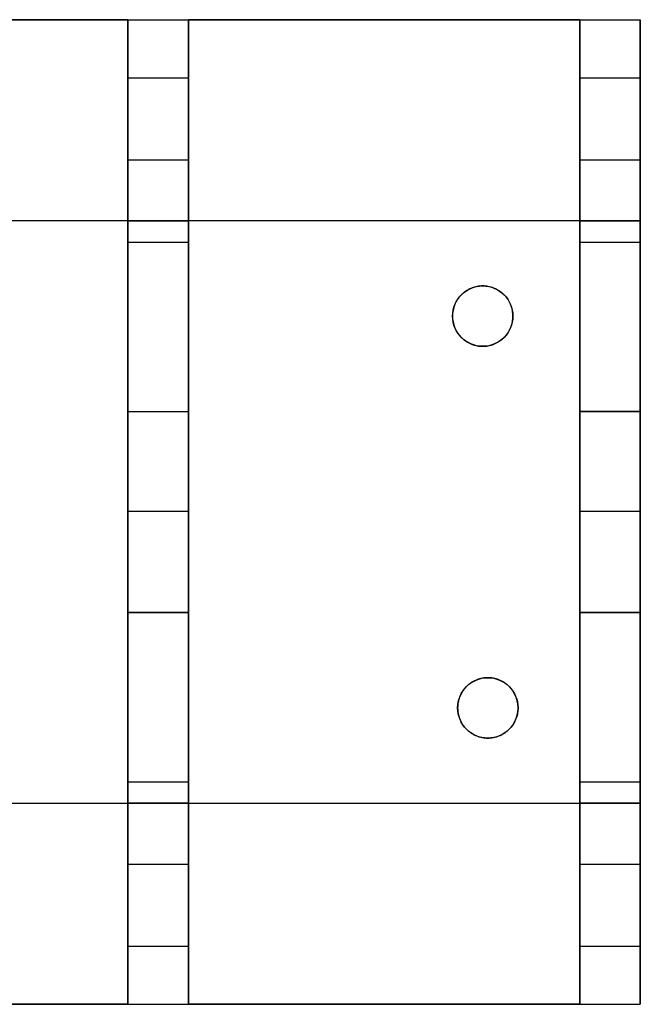
# Model space of a CAD drawing. Units: millimetres. Extents: x -2000 to 313, y -681 to 268.
# Drawn here: x -1320 to -1258, y -681 to -583 of the extents above; entities that cross this region are included whole.
import ezdxf

# ---------------------------------------------------------------- set-up
doc = ezdxf.new("R2010")
doc.units = ezdxf.units.MM
doc.header["$MEASUREMENT"] = 0
doc.layers.add('Default', color=18, linetype='Continuous', true_color=0x000000)

msp = doc.modelspace()

# ---------------------------------------------------------------- linework, layer by layer
at = {"layer": 'Default'}
for points in [[(-1348.085, -582.668), (-1309.175, -582.668)], [(-1309.175, -582.668), (-1309.175, -602.668), (-1303.175, -602.668), (-1303.175, -582.668)], [(-1303.175, -582.668), (-1264.265, -582.668)], [(-1264.265, -582.668), (-1264.265, -602.668), (-1258.265, -602.668), (-1258.265, -621.618), (-1264.265, -621.618), (-1264.265, -641.618), (-1258.265, -641.618), (-1258.265, -660.568), (-1264.265, -660.568), (-1264.265, -680.568)], [(-1303.175, -680.568), (-1303.175, -660.568), (-1309.175, -660.568), (-1309.175, -680.568)], [(-1309.175, -680.568), (-1348.085, -680.568)], [(-1264.265, -680.568), (-1303.175, -680.568)]]:
    msp.add_lwpolyline(points, dxfattribs=at)
for centre in [(-1273.923, -612.143), (-1273.415, -651.093)]:
    msp.add_circle(centre, 3, dxfattribs=at)
for points in [[(-1309.175, -582.668), (-1328.63, -582.668), (-1348.085, -582.668)], [(-1309.175, -582.668, 6), (-1328.63, -582.668, 6), (-1348.085, -582.668, 6)], [(-1309.175, -582.668), (-1309.175, -582.668, 3), (-1309.175, -582.668, 6)], [(-1309.175, -582.668, 6), (-1306.175, -582.668, 6), (-1303.175, -582.668, 6)], [(-1309.175, -582.668), (-1306.175, -582.668), (-1303.175, -582.668)], [(-1309.175, -582.668, 6), (-1309.175, -592.668, 6), (-1309.175, -602.668, 6)], [(-1309.175, -621.618, -50), (-1309.175, -602.143, -50), (-1309.175, -582.668, -50)], [(-1309.175, -582.668, -50), (-1306.175, -582.668, -50), (-1303.175, -582.668, -50)], [(-1309.175, -582.668, -50), (-1309.175, -582.668, -25), (-1309.175, -582.668)], [(-1309.175, -602.668), (-1309.175, -592.668), (-1309.175, -582.668)], [(-1309.175, -582.668), (-1309.175, -582.668, 3), (-1309.175, -582.668, 6)], [(-1309.175, -602.668, 6), (-1309.175, -592.668, 6), (-1309.175, -582.668, 6)], [(-1303.175, -582.668), (-1303.175, -582.668, 3), (-1303.175, -582.668, 6)], [(-1303.175, -582.668, 6), (-1303.175, -592.668, 6), (-1303.175, -602.668, 6)], [(-1303.175, -621.618, -50), (-1303.175, -602.143, -50), (-1303.175, -582.668, -50)], [(-1303.175, -582.668, -50), (-1303.175, -582.668, -25), (-1303.175, -582.668)], [(-1264.265, -582.668), (-1283.72, -582.668), (-1303.175, -582.668)], [(-1303.175, -582.668), (-1303.175, -582.668, 3), (-1303.175, -582.668, 6)], [(-1264.265, -582.668, 6), (-1283.72, -582.668, 6), (-1303.175, -582.668, 6)], [(-1303.175, -582.668), (-1303.175, -592.668), (-1303.175, -602.668)], [(-1303.175, -582.668, 6), (-1303.175, -592.668, 6), (-1303.175, -602.668, 6)], [(-1264.265, -621.618, -50), (-1264.265, -602.143, -50), (-1264.265, -582.668, -50)], [(-1264.265, -582.668, -50), (-1261.265, -582.668, -50), (-1258.265, -582.668, -50)], [(-1264.265, -582.668, 6), (-1261.265, -582.668, 6), (-1258.265, -582.668, 6)], [(-1264.265, -582.668, 6), (-1264.265, -592.668, 6), (-1264.265, -602.668, 6)], [(-1264.265, -602.668), (-1264.265, -592.668), (-1264.265, -582.668)], [(-1264.265, -582.668), (-1264.265, -582.668, 3), (-1264.265, -582.668, 6)], [(-1264.265, -602.668, 6), (-1264.265, -592.668, 6), (-1264.265, -582.668, 6)], [(-1258.265, -621.618, -50), (-1258.265, -602.143, -50), (-1258.265, -582.668, -50)], [(-1258.265, -582.668, 6), (-1258.265, -592.668, 6), (-1258.265, -602.668, 6)], [(-1309.175, -588.433, -22.275), (-1306.175, -588.433, -22.275), (-1303.175, -588.433, -22.275)], [(-1264.265, -588.433, -22.275), (-1261.265, -588.433, -22.275), (-1258.265, -588.433, -22.275)], [(-1309.175, -596.618, -36.45), (-1306.175, -596.618, -36.45), (-1303.175, -596.618, -36.45)], [(-1309.175, -596.618, -31.5), (-1306.175, -596.618, -31.5), (-1303.175, -596.618, -31.5)], [(-1264.265, -596.618, -36.45), (-1261.265, -596.618, -36.45), (-1258.265, -596.618, -36.45)], [(-1264.265, -596.618, -31.5), (-1261.265, -596.618, -31.5), (-1258.265, -596.618, -31.5)], [(-1258.265, -602.668, -56), (-1306.175, -602.668, -56), (-1354.085, -602.668, -56)], [(-1258.265, -602.668, -50), (-1306.175, -602.668, -50), (-1354.085, -602.668, -50)], [(-1309.175, -602.668, 6), (-1306.175, -602.668, 6), (-1303.175, -602.668, 6)], [(-1309.175, -602.668, 6), (-1309.175, -602.668, 3), (-1309.175, -602.668)], [(-1309.175, -602.668), (-1306.175, -602.668), (-1303.175, -602.668)], [(-1303.175, -602.668), (-1306.175, -602.668), (-1309.175, -602.668)], [(-1309.175, -602.668), (-1309.175, -602.668, 3), (-1309.175, -602.668, 6)], [(-1303.175, -602.668, 6), (-1306.175, -602.668, 6), (-1309.175, -602.668, 6)], [(-1303.175, -602.668, 6), (-1303.175, -602.668, 3), (-1303.175, -602.668)], [(-1303.175, -602.668), (-1303.175, -602.668, 3), (-1303.175, -602.668, 6)], [(-1264.265, -602.668, 6), (-1261.265, -602.668, 6), (-1258.265, -602.668, 6)], [(-1264.265, -602.668, 6), (-1264.265, -602.668, 3), (-1264.265, -602.668)], [(-1264.265, -602.668), (-1261.265, -602.668), (-1258.265, -602.668)], [(-1264.265, -602.668), (-1264.265, -612.143), (-1264.265, -621.618)], [(-1258.265, -602.668), (-1261.265, -602.668), (-1264.265, -602.668)], [(-1264.265, -602.668), (-1264.265, -602.668, 3), (-1264.265, -602.668, 6)], [(-1258.265, -602.668, 6), (-1261.265, -602.668, 6), (-1264.265, -602.668, 6)], [(-1258.265, -602.668, -56), (-1258.265, -602.668, -53), (-1258.265, -602.668, -50)], [(-1258.265, -621.618, -56), (-1258.265, -612.143, -56), (-1258.265, -602.668, -56)], [(-1258.265, -621.618, -50), (-1258.265, -612.143, -50), (-1258.265, -602.668, -50)], [(-1258.265, -602.668, 6), (-1258.265, -602.668, 3), (-1258.265, -602.668)], [(-1258.265, -602.668), (-1258.265, -612.143), (-1258.265, -621.618)], [(-1258.265, -621.618), (-1258.265, -612.143), (-1258.265, -602.668)], [(-1258.265, -602.668), (-1258.265, -602.668, 3), (-1258.265, -602.668, 6)], [(-1258.265, -621.618, 6), (-1258.265, -612.143, 6), (-1258.265, -602.668, 6)], [(-1309.175, -604.802, -22.275), (-1306.175, -604.802, -22.275), (-1303.175, -604.802, -22.275)], [(-1264.265, -604.802, -22.275), (-1261.265, -604.802, -22.275), (-1258.265, -604.802, -22.275)], [(-1276.923, -612.143), (-1276.923, -612.143, 3), (-1276.923, -612.143, 6)], [(-1309.175, -641.618, -56), (-1309.175, -631.618, -56), (-1309.175, -621.618, -56)], [(-1309.175, -621.618, -56), (-1306.175, -621.618, -56), (-1303.175, -621.618, -56)], [(-1309.175, -621.618, -56), (-1309.175, -621.618, -53), (-1309.175, -621.618, -50)], [(-1309.175, -621.618, -50), (-1306.175, -621.618, -50), (-1303.175, -621.618, -50)], [(-1309.175, -641.618, -56), (-1309.175, -631.618, -56), (-1309.175, -621.618, -56)], [(-1309.175, -621.618, -56), (-1309.175, -621.618, -53), (-1309.175, -621.618, -50)], [(-1309.175, -641.618, -50), (-1309.175, -631.618, -50), (-1309.175, -621.618, -50)], [(-1309.175, -621.618, -56), (-1306.175, -621.618, -56), (-1303.175, -621.618, -56)], [(-1309.175, -621.618, -50), (-1306.175, -621.618, -50), (-1303.175, -621.618, -50)], [(-1303.175, -641.618, -56), (-1303.175, -631.618, -56), (-1303.175, -621.618, -56)], [(-1303.175, -621.618, -56), (-1303.175, -621.618, -53), (-1303.175, -621.618, -50)], [(-1303.175, -621.618, -56), (-1303.175, -621.618, -53), (-1303.175, -621.618, -50)], [(-1303.175, -621.618, -56), (-1303.175, -631.618, -56), (-1303.175, -641.618, -56)], [(-1303.175, -621.618, -50), (-1303.175, -631.618, -50), (-1303.175, -641.618, -50)], [(-1264.265, -641.618, -56), (-1264.265, -631.618, -56), (-1264.265, -621.618, -56)], [(-1264.265, -621.618, -56), (-1264.265, -621.618, -53), (-1264.265, -621.618, -50)], [(-1264.265, -641.618, -50), (-1264.265, -631.618, -50), (-1264.265, -621.618, -50)], [(-1264.265, -621.618, -56), (-1261.265, -621.618, -56), (-1258.265, -621.618, -56)], [(-1264.265, -621.618, -50), (-1261.265, -621.618, -50), (-1258.265, -621.618, -50)], [(-1264.265, -641.618, -56), (-1264.265, -631.618, -56), (-1264.265, -621.618, -56)], [(-1264.265, -621.618, -56), (-1261.265, -621.618, -56), (-1258.265, -621.618, -56)], [(-1264.265, -621.618, -56), (-1264.265, -621.618, -53), (-1264.265, -621.618, -50)], [(-1264.265, -621.618, -50), (-1261.265, -621.618, -50), (-1258.265, -621.618, -50)], [(-1264.265, -621.618), (-1261.265, -621.618), (-1258.265, -621.618)], [(-1264.265, -621.618), (-1264.265, -621.618, 3), (-1264.265, -621.618, 6)], [(-1264.265, -621.618, 6), (-1261.265, -621.618, 6), (-1258.265, -621.618, 6)], [(-1264.265, -621.618, 6), (-1264.265, -631.618, 6), (-1264.265, -641.618, 6)], [(-1264.265, -641.618), (-1264.265, -631.618), (-1264.265, -621.618)], [(-1264.265, -621.618), (-1264.265, -621.618, 3), (-1264.265, -621.618, 6)], [(-1264.265, -641.618, 6), (-1264.265, -631.618, 6), (-1264.265, -621.618, 6)], [(-1264.265, -621.618), (-1261.265, -621.618), (-1258.265, -621.618)], [(-1264.265, -621.618, 6), (-1261.265, -621.618, 6), (-1258.265, -621.618, 6)], [(-1258.265, -621.618, -56), (-1258.265, -621.618, -53), (-1258.265, -621.618, -50)], [(-1258.265, -641.618, -56), (-1258.265, -631.618, -56), (-1258.265, -621.618, -56)], [(-1258.265, -621.618, -56), (-1258.265, -621.618, -53), (-1258.265, -621.618, -50)], [(-1258.265, -621.618), (-1258.265, -621.618, 3), (-1258.265, -621.618, 6)], [(-1258.265, -621.618, 6), (-1258.265, -631.618, 6), (-1258.265, -641.618, 6)], [(-1258.265, -621.618), (-1258.265, -621.618, 3), (-1258.265, -621.618, 6)], [(-1309.175, -631.544, -30.574), (-1306.175, -631.544, -30.574), (-1303.175, -631.544, -30.574)], [(-1264.265, -631.544, -30.574), (-1261.265, -631.544, -30.574), (-1258.265, -631.544, -30.574)], [(-1309.175, -680.568, -50), (-1309.175, -661.093, -50), (-1309.175, -641.618, -50)], [(-1309.175, -641.618, -50), (-1306.175, -641.618, -50), (-1303.175, -641.618, -50)], [(-1309.175, -641.618, -50), (-1309.175, -641.618, -53), (-1309.175, -641.618, -56)], [(-1309.175, -641.618, -56), (-1306.175, -641.618, -56), (-1303.175, -641.618, -56)], [(-1303.175, -641.618, -56), (-1306.175, -641.618, -56), (-1309.175, -641.618, -56)], [(-1309.175, -641.618, -56), (-1309.175, -641.618, -53), (-1309.175, -641.618, -50)], [(-1303.175, -641.618, -50), (-1306.175, -641.618, -50), (-1309.175, -641.618, -50)], [(-1303.175, -680.568, -50), (-1303.175, -661.093, -50), (-1303.175, -641.618, -50)], [(-1303.175, -641.618, -50), (-1303.175, -641.618, -53), (-1303.175, -641.618, -56)], [(-1303.175, -641.618, -56), (-1303.175, -641.618, -53), (-1303.175, -641.618, -50)], [(-1258.265, -641.618, -56), (-1261.265, -641.618, -56), (-1264.265, -641.618, -56)], [(-1264.265, -641.618, -56), (-1264.265, -641.618, -53), (-1264.265, -641.618, -50)], [(-1258.265, -641.618, -50), (-1261.265, -641.618, -50), (-1264.265, -641.618, -50)], [(-1264.265, -641.618), (-1264.265, -651.093), (-1264.265, -660.568)], [(-1264.265, -641.618), (-1261.265, -641.618), (-1258.265, -641.618)], [(-1264.265, -680.568, -50), (-1264.265, -661.093, -50), (-1264.265, -641.618, -50)], [(-1264.265, -641.618, -50), (-1261.265, -641.618, -50), (-1258.265, -641.618, -50)], [(-1264.265, -641.618, -50), (-1264.265, -641.618, -53), (-1264.265, -641.618, -56)], [(-1264.265, -641.618, -56), (-1261.265, -641.618, -56), (-1258.265, -641.618, -56)], [(-1264.265, -641.618, 6), (-1261.265, -641.618, 6), (-1258.265, -641.618, 6)], [(-1264.265, -641.618, 6), (-1264.265, -641.618, 3), (-1264.265, -641.618)], [(-1258.265, -641.618), (-1261.265, -641.618), (-1264.265, -641.618)], [(-1264.265, -641.618), (-1264.265, -641.618, 3), (-1264.265, -641.618, 6)], [(-1258.265, -641.618, 6), (-1261.265, -641.618, 6), (-1264.265, -641.618, 6)], [(-1258.265, -660.568, -56), (-1258.265, -651.093, -56), (-1258.265, -641.618, -56)], [(-1258.265, -641.618, -56), (-1258.265, -641.618, -53), (-1258.265, -641.618, -50)], [(-1258.265, -660.568, -50), (-1258.265, -651.093, -50), (-1258.265, -641.618, -50)], [(-1258.265, -641.618), (-1258.265, -651.093), (-1258.265, -660.568)], [(-1258.265, -680.568, -50), (-1258.265, -661.093, -50), (-1258.265, -641.618, -50)], [(-1258.265, -641.618, -50), (-1258.265, -641.618, -53), (-1258.265, -641.618, -56)], [(-1258.265, -641.618, 6), (-1258.265, -641.618, 3), (-1258.265, -641.618)], [(-1258.265, -660.568), (-1258.265, -651.093), (-1258.265, -641.618)], [(-1258.265, -641.618), (-1258.265, -641.618, 3), (-1258.265, -641.618, 6)], [(-1258.265, -660.568, 6), (-1258.265, -651.093, 6), (-1258.265, -641.618, 6)], [(-1276.415, -651.093), (-1276.415, -651.093, 3), (-1276.415, -651.093, 6)], [(-1309.175, -658.433, -22.275), (-1306.175, -658.433, -22.275), (-1303.175, -658.433, -22.275)], [(-1264.265, -658.433, -22.275), (-1261.265, -658.433, -22.275), (-1258.265, -658.433, -22.275)], [(-1354.085, -660.568, -56), (-1306.175, -660.568, -56), (-1258.265, -660.568, -56)], [(-1354.085, -660.568, -50), (-1306.175, -660.568, -50), (-1258.265, -660.568, -50)], [(-1309.175, -660.568), (-1306.175, -660.568), (-1303.175, -660.568)], [(-1309.175, -660.568), (-1309.175, -660.568, 3), (-1309.175, -660.568, 6)], [(-1309.175, -660.568, 6), (-1306.175, -660.568, 6), (-1303.175, -660.568, 6)], [(-1309.175, -660.568, 6), (-1309.175, -670.568, 6), (-1309.175, -680.568, 6)], [(-1309.175, -680.568), (-1309.175, -670.568), (-1309.175, -660.568)], [(-1309.175, -660.568), (-1309.175, -660.568, 3), (-1309.175, -660.568, 6)], [(-1309.175, -680.568, 6), (-1309.175, -670.568, 6), (-1309.175, -660.568, 6)], [(-1309.175, -660.568), (-1306.175, -660.568), (-1303.175, -660.568)], [(-1309.175, -660.568, 6), (-1306.175, -660.568, 6), (-1303.175, -660.568, 6)], [(-1303.175, -660.568), (-1303.175, -660.568, 3), (-1303.175, -660.568, 6)], [(-1303.175, -660.568, 6), (-1303.175, -670.568, 6), (-1303.175, -680.568, 6)], [(-1303.175, -660.568), (-1303.175, -660.568, 3), (-1303.175, -660.568, 6)], [(-1303.175, -660.568), (-1303.175, -670.568), (-1303.175, -680.568)], [(-1303.175, -660.568, 6), (-1303.175, -670.568, 6), (-1303.175, -680.568, 6)], [(-1264.265, -660.568), (-1261.265, -660.568), (-1258.265, -660.568)], [(-1264.265, -660.568), (-1264.265, -660.568, 3), (-1264.265, -660.568, 6)], [(-1264.265, -660.568, 6), (-1261.265, -660.568, 6), (-1258.265, -660.568, 6)], [(-1264.265, -660.568, 6), (-1264.265, -670.568, 6), (-1264.265, -680.568, 6)], [(-1264.265, -680.568), (-1264.265, -670.568), (-1264.265, -660.568)], [(-1264.265, -660.568), (-1264.265, -660.568, 3), (-1264.265, -660.568, 6)], [(-1264.265, -680.568, 6), (-1264.265, -670.568, 6), (-1264.265, -660.568, 6)], [(-1264.265, -660.568), (-1261.265, -660.568), (-1258.265, -660.568)], [(-1264.265, -660.568, 6), (-1261.265, -660.568, 6), (-1258.265, -660.568, 6)], [(-1258.265, -660.568, -56), (-1258.265, -660.568, -53), (-1258.265, -660.568, -50)], [(-1258.265, -660.568), (-1258.265, -660.568, 3), (-1258.265, -660.568, 6)], [(-1258.265, -660.568, 6), (-1258.265, -670.568, 6), (-1258.265, -680.568, 6)], [(-1258.265, -660.568), (-1258.265, -660.568, 3), (-1258.265, -660.568, 6)], [(-1309.175, -666.618, -36.45), (-1306.175, -666.618, -36.45), (-1303.175, -666.618, -36.45)], [(-1309.175, -666.618, -31.5), (-1306.175, -666.618, -31.5), (-1303.175, -666.618, -31.5)], [(-1264.265, -666.618, -36.45), (-1261.265, -666.618, -36.45), (-1258.265, -666.618, -36.45)], [(-1264.265, -666.618, -31.5), (-1261.265, -666.618, -31.5), (-1258.265, -666.618, -31.5)], [(-1309.175, -674.802, -22.275), (-1306.175, -674.802, -22.275), (-1303.175, -674.802, -22.275)], [(-1264.265, -674.802, -22.275), (-1261.265, -674.802, -22.275), (-1258.265, -674.802, -22.275)], [(-1348.085, -680.568), (-1328.63, -680.568), (-1309.175, -680.568)], [(-1348.085, -680.568, 6), (-1328.63, -680.568, 6), (-1309.175, -680.568, 6)], [(-1309.175, -680.568, 6), (-1306.175, -680.568, 6), (-1303.175, -680.568, 6)], [(-1309.175, -680.568, -50), (-1306.175, -680.568, -50), (-1303.175, -680.568, -50)], [(-1309.175, -680.568), (-1309.175, -680.568, 3), (-1309.175, -680.568, 6)], [(-1303.175, -680.568), (-1303.175, -680.568, 3), (-1303.175, -680.568, 6)], [(-1303.175, -680.568), (-1283.72, -680.568), (-1264.265, -680.568)], [(-1303.175, -680.568, 6), (-1283.72, -680.568, 6), (-1264.265, -680.568, 6)], [(-1264.265, -680.568, 6), (-1261.265, -680.568, 6), (-1258.265, -680.568, 6)], [(-1264.265, -680.568, -50), (-1261.265, -680.568, -50), (-1258.265, -680.568, -50)], [(-1264.265, -680.568), (-1264.265, -680.568, 3), (-1264.265, -680.568, 6)]]:
    msp.add_open_spline(points, degree=2, dxfattribs=at)
for points, knots in [([(-1264.265, -582.668, -50), (-1264.265, -582.668, -25), (-1264.265, -582.668), (-1264.265, -582.668, 3), (-1264.265, -582.668, 6)], [478.698838, 478.698838, 478.698838, 528.698838, 528.698838, 534.698838, 534.698838, 534.698838]), ([(-1258.265, -582.668, -50), (-1258.265, -582.668, -25), (-1258.265, -582.668), (-1258.265, -582.668, 3), (-1258.265, -582.668, 6)], [478.698838, 478.698838, 478.698838, 528.698838, 528.698838, 534.698838, 534.698838, 534.698838]), ([(-1309.175, -602.668), (-1309.175, -612.143), (-1309.175, -621.618), (-1309.175, -631.618), (-1309.175, -641.618), (-1309.175, -651.093), (-1309.175, -660.568)], [32, 32, 32, 50.949806, 50.949806, 70.949806, 70.949806, 89.899613, 89.899613, 89.899613]), ([(-1303.175, -602.668), (-1303.175, -612.143), (-1303.175, -621.618), (-1303.175, -631.618), (-1303.175, -641.618), (-1303.175, -651.093), (-1303.175, -660.568)], [32, 32, 32, 50.949806, 50.949806, 70.949806, 70.949806, 89.899613, 89.899613, 89.899613]), ([(-1309.175, -680.568, 6), (-1309.175, -680.568, 3), (-1309.175, -680.568), (-1309.175, -680.568, -25), (-1309.175, -680.568, -50)], [115.899613, 115.899613, 115.899613, 121.899613, 121.899613, 171.899613, 171.899613, 171.899613]), ([(-1303.175, -680.568, 6), (-1303.175, -680.568, 3), (-1303.175, -680.568), (-1303.175, -680.568, -25), (-1303.175, -680.568, -50)], [115.899613, 115.899613, 115.899613, 121.899613, 121.899613, 171.899613, 171.899613, 171.899613]), ([(-1264.265, -680.568, 6), (-1264.265, -680.568, 3), (-1264.265, -680.568), (-1264.265, -680.568, -25), (-1264.265, -680.568, -50)], [312.799226, 312.799226, 312.799226, 318.799226, 318.799226, 368.799226, 368.799226, 368.799226]), ([(-1258.265, -680.568, 6), (-1258.265, -680.568, 3), (-1258.265, -680.568), (-1258.265, -680.568, -25), (-1258.265, -680.568, -50)], [312.799226, 312.799226, 312.799226, 318.799226, 318.799226, 368.799226, 368.799226, 368.799226])]:
    msp.add_open_spline(points, degree=2, knots=knots, dxfattribs=at)
at = {"layer": 'Default', "extrusion": (-1, 0, 0)}
for points, knots in [([(-1309.175, -588.433, -22.275), (-1309.175, -590.433, -22.275), (-1309.175, -590.433, -20.275), (-1309.175, -590.433, -18.275), (-1309.175, -588.433, -18.275), (-1309.175, -586.433, -18.275), (-1309.175, -586.433, -20.275), (-1309.175, -586.433, -22.275), (-1309.175, -588.433, -22.275)], [356.931967, 356.931967, 356.931967, 360.073559, 360.073559, 363.215152, 363.215152, 366.356745, 366.356745, 369.498337, 369.498337, 369.498337]), ([(-1303.175, -588.433, -22.275), (-1303.175, -590.433, -22.275), (-1303.175, -590.433, -20.275), (-1303.175, -590.433, -18.275), (-1303.175, -588.433, -18.275), (-1303.175, -586.433, -18.275), (-1303.175, -586.433, -20.275), (-1303.175, -586.433, -22.275), (-1303.175, -588.433, -22.275)], [356.931967, 356.931967, 356.931967, 360.073559, 360.073559, 363.215152, 363.215152, 366.356745, 366.356745, 369.498337, 369.498337, 369.498337]), ([(-1309.175, -596.618, -31.5), (-1309.175, -603.118, -31.5), (-1309.175, -603.118, -25), (-1309.175, -603.118, -18.5), (-1309.175, -596.618, -18.5), (-1309.175, -590.118, -18.5), (-1309.175, -590.118, -25), (-1309.175, -590.118, -31.5), (-1309.175, -596.618, -31.5)], [441.754968, 441.754968, 441.754968, 451.965145, 451.965145, 462.175321, 462.175321, 472.385497, 472.385497, 482.595673, 482.595673, 482.595673]), ([(-1303.175, -596.618, -31.5), (-1303.175, -603.118, -31.5), (-1303.175, -603.118, -25), (-1303.175, -603.118, -18.5), (-1303.175, -596.618, -18.5), (-1303.175, -590.118, -18.5), (-1303.175, -590.118, -25), (-1303.175, -590.118, -31.5), (-1303.175, -596.618, -31.5)], [441.754968, 441.754968, 441.754968, 451.965145, 451.965145, 462.175321, 462.175321, 472.385497, 472.385497, 482.595673, 482.595673, 482.595673]), ([(-1264.265, -596.618, -31.5), (-1264.265, -603.118, -31.5), (-1264.265, -603.118, -25), (-1264.265, -603.118, -18.5), (-1264.265, -596.618, -18.5), (-1264.265, -590.118, -18.5), (-1264.265, -590.118, -25), (-1264.265, -590.118, -31.5), (-1264.265, -596.618, -31.5)], [721.604388, 721.604388, 721.604388, 731.814564, 731.814564, 742.02474, 742.02474, 752.234916, 752.234916, 762.445092, 762.445092, 762.445092]), ([(-1258.265, -596.618, -31.5), (-1258.265, -603.118, -31.5), (-1258.265, -603.118, -25), (-1258.265, -603.118, -18.5), (-1258.265, -596.618, -18.5), (-1258.265, -590.118, -18.5), (-1258.265, -590.118, -25), (-1258.265, -590.118, -31.5), (-1258.265, -596.618, -31.5)], [721.604388, 721.604388, 721.604388, 731.814564, 731.814564, 742.02474, 742.02474, 752.234916, 752.234916, 762.445092, 762.445092, 762.445092]), ([(-1309.175, -596.618, -36.45), (-1309.175, -598.618, -36.45), (-1309.175, -598.618, -34.45), (-1309.175, -598.618, -32.45), (-1309.175, -596.618, -32.45), (-1309.175, -594.618, -32.45), (-1309.175, -594.618, -34.45), (-1309.175, -594.618, -36.45), (-1309.175, -596.618, -36.45)], [331.799226, 331.799226, 331.799226, 334.940818, 334.940818, 338.082411, 338.082411, 341.224004, 341.224004, 344.365596, 344.365596, 344.365596]), ([(-1303.175, -596.618, -36.45), (-1303.175, -598.618, -36.45), (-1303.175, -598.618, -34.45), (-1303.175, -598.618, -32.45), (-1303.175, -596.618, -32.45), (-1303.175, -594.618, -32.45), (-1303.175, -594.618, -34.45), (-1303.175, -594.618, -36.45), (-1303.175, -596.618, -36.45)], [331.799226, 331.799226, 331.799226, 334.940818, 334.940818, 338.082411, 338.082411, 341.224004, 341.224004, 344.365596, 344.365596, 344.365596]), ([(-1264.265, -596.618, -36.45), (-1264.265, -598.618, -36.45), (-1264.265, -598.618, -34.45), (-1264.265, -598.618, -32.45), (-1264.265, -596.618, -32.45), (-1264.265, -594.618, -32.45), (-1264.265, -594.618, -34.45), (-1264.265, -594.618, -36.45), (-1264.265, -596.618, -36.45)], [611.648645, 611.648645, 611.648645, 614.790237, 614.790237, 617.93183, 617.93183, 621.073423, 621.073423, 624.215015, 624.215015, 624.215015]), ([(-1258.265, -596.618, -36.45), (-1258.265, -598.618, -36.45), (-1258.265, -598.618, -34.45), (-1258.265, -598.618, -32.45), (-1258.265, -596.618, -32.45), (-1258.265, -594.618, -32.45), (-1258.265, -594.618, -34.45), (-1258.265, -594.618, -36.45), (-1258.265, -596.618, -36.45)], [611.648645, 611.648645, 611.648645, 614.790237, 614.790237, 617.93183, 617.93183, 621.073423, 621.073423, 624.215015, 624.215015, 624.215015]), ([(-1309.175, -604.802, -22.275), (-1309.175, -606.802, -22.275), (-1309.175, -606.802, -20.275), (-1309.175, -606.802, -18.275), (-1309.175, -604.802, -18.275), (-1309.175, -602.802, -18.275), (-1309.175, -602.802, -20.275), (-1309.175, -602.802, -22.275), (-1309.175, -604.802, -22.275)], [344.365596, 344.365596, 344.365596, 347.507189, 347.507189, 350.648781, 350.648781, 353.790374, 353.790374, 356.931967, 356.931967, 356.931967]), ([(-1303.175, -604.802, -22.275), (-1303.175, -606.802, -22.275), (-1303.175, -606.802, -20.275), (-1303.175, -606.802, -18.275), (-1303.175, -604.802, -18.275), (-1303.175, -602.802, -18.275), (-1303.175, -602.802, -20.275), (-1303.175, -602.802, -22.275), (-1303.175, -604.802, -22.275)], [344.365596, 344.365596, 344.365596, 347.507189, 347.507189, 350.648781, 350.648781, 353.790374, 353.790374, 356.931967, 356.931967, 356.931967]), ([(-1264.265, -631.544, -30.574), (-1264.265, -637.044, -30.574), (-1264.265, -637.044, -25.074), (-1264.265, -637.044, -19.574), (-1264.265, -631.544, -19.574), (-1264.265, -626.044, -19.574), (-1264.265, -626.044, -25.074), (-1264.265, -626.044, -30.574), (-1264.265, -631.544, -30.574)], [649.347757, 649.347757, 649.347757, 657.987136, 657.987136, 666.626516, 666.626516, 675.265896, 675.265896, 683.905276, 683.905276, 683.905276]), ([(-1258.265, -631.544, -30.574), (-1258.265, -637.044, -30.574), (-1258.265, -637.044, -25.074), (-1258.265, -637.044, -19.574), (-1258.265, -631.544, -19.574), (-1258.265, -626.044, -19.574), (-1258.265, -626.044, -25.074), (-1258.265, -626.044, -30.574), (-1258.265, -631.544, -30.574)], [649.347757, 649.347757, 649.347757, 657.987136, 657.987136, 666.626516, 666.626516, 675.265896, 675.265896, 683.905276, 683.905276, 683.905276]), ([(-1309.175, -658.433, -22.275), (-1309.175, -660.433, -22.275), (-1309.175, -660.433, -20.275), (-1309.175, -660.433, -18.275), (-1309.175, -658.433, -18.275), (-1309.175, -656.433, -18.275), (-1309.175, -656.433, -20.275), (-1309.175, -656.433, -22.275), (-1309.175, -658.433, -22.275)], [416.622227, 416.622227, 416.622227, 419.76382, 419.76382, 422.905413, 422.905413, 426.047005, 426.047005, 429.188598, 429.188598, 429.188598]), ([(-1303.175, -658.433, -22.275), (-1303.175, -660.433, -22.275), (-1303.175, -660.433, -20.275), (-1303.175, -660.433, -18.275), (-1303.175, -658.433, -18.275), (-1303.175, -656.433, -18.275), (-1303.175, -656.433, -20.275), (-1303.175, -656.433, -22.275), (-1303.175, -658.433, -22.275)], [416.622227, 416.622227, 416.622227, 419.76382, 419.76382, 422.905413, 422.905413, 426.047005, 426.047005, 429.188598, 429.188598, 429.188598]), ([(-1309.175, -666.618, -31.5), (-1309.175, -673.118, -31.5), (-1309.175, -673.118, -25), (-1309.175, -673.118, -18.5), (-1309.175, -666.618, -18.5), (-1309.175, -660.118, -18.5), (-1309.175, -660.118, -25), (-1309.175, -660.118, -31.5), (-1309.175, -666.618, -31.5)], [482.595673, 482.595673, 482.595673, 492.805849, 492.805849, 503.016025, 503.016025, 513.226201, 513.226201, 523.436377, 523.436377, 523.436377]), ([(-1303.175, -666.618, -31.5), (-1303.175, -673.118, -31.5), (-1303.175, -673.118, -25), (-1303.175, -673.118, -18.5), (-1303.175, -666.618, -18.5), (-1303.175, -660.118, -18.5), (-1303.175, -660.118, -25), (-1303.175, -660.118, -31.5), (-1303.175, -666.618, -31.5)], [482.595673, 482.595673, 482.595673, 492.805849, 492.805849, 503.016025, 503.016025, 513.226201, 513.226201, 523.436377, 523.436377, 523.436377]), ([(-1264.265, -666.618, -31.5), (-1264.265, -673.118, -31.5), (-1264.265, -673.118, -25), (-1264.265, -673.118, -18.5), (-1264.265, -666.618, -18.5), (-1264.265, -660.118, -18.5), (-1264.265, -660.118, -25), (-1264.265, -660.118, -31.5), (-1264.265, -666.618, -31.5)], [762.445092, 762.445092, 762.445092, 772.655268, 772.655268, 782.865444, 782.865444, 793.07562, 793.07562, 803.285797, 803.285797, 803.285797]), ([(-1258.265, -666.618, -31.5), (-1258.265, -673.118, -31.5), (-1258.265, -673.118, -25), (-1258.265, -673.118, -18.5), (-1258.265, -666.618, -18.5), (-1258.265, -660.118, -18.5), (-1258.265, -660.118, -25), (-1258.265, -660.118, -31.5), (-1258.265, -666.618, -31.5)], [762.445092, 762.445092, 762.445092, 772.655268, 772.655268, 782.865444, 782.865444, 793.07562, 793.07562, 803.285797, 803.285797, 803.285797]), ([(-1309.175, -666.618, -36.45), (-1309.175, -668.618, -36.45), (-1309.175, -668.618, -34.45), (-1309.175, -668.618, -32.45), (-1309.175, -666.618, -32.45), (-1309.175, -664.618, -32.45), (-1309.175, -664.618, -34.45), (-1309.175, -664.618, -36.45), (-1309.175, -666.618, -36.45)], [429.188598, 429.188598, 429.188598, 432.33019, 432.33019, 435.471783, 435.471783, 438.613376, 438.613376, 441.754968, 441.754968, 441.754968]), ([(-1303.175, -666.618, -36.45), (-1303.175, -668.618, -36.45), (-1303.175, -668.618, -34.45), (-1303.175, -668.618, -32.45), (-1303.175, -666.618, -32.45), (-1303.175, -664.618, -32.45), (-1303.175, -664.618, -34.45), (-1303.175, -664.618, -36.45), (-1303.175, -666.618, -36.45)], [429.188598, 429.188598, 429.188598, 432.33019, 432.33019, 435.471783, 435.471783, 438.613376, 438.613376, 441.754968, 441.754968, 441.754968]), ([(-1264.265, -666.618, -36.45), (-1264.265, -668.618, -36.45), (-1264.265, -668.618, -34.45), (-1264.265, -668.618, -32.45), (-1264.265, -666.618, -32.45), (-1264.265, -664.618, -32.45), (-1264.265, -664.618, -34.45), (-1264.265, -664.618, -36.45), (-1264.265, -666.618, -36.45)], [709.038017, 709.038017, 709.038017, 712.17961, 712.17961, 715.321202, 715.321202, 718.462795, 718.462795, 721.604388, 721.604388, 721.604388]), ([(-1258.265, -666.618, -36.45), (-1258.265, -668.618, -36.45), (-1258.265, -668.618, -34.45), (-1258.265, -668.618, -32.45), (-1258.265, -666.618, -32.45), (-1258.265, -664.618, -32.45), (-1258.265, -664.618, -34.45), (-1258.265, -664.618, -36.45), (-1258.265, -666.618, -36.45)], [709.038017, 709.038017, 709.038017, 712.17961, 712.17961, 715.321202, 715.321202, 718.462795, 718.462795, 721.604388, 721.604388, 721.604388]), ([(-1309.175, -674.802, -22.275), (-1309.175, -676.802, -22.275), (-1309.175, -676.802, -20.275), (-1309.175, -676.802, -18.275), (-1309.175, -674.802, -18.275), (-1309.175, -672.802, -18.275), (-1309.175, -672.802, -20.275), (-1309.175, -672.802, -22.275), (-1309.175, -674.802, -22.275)], [404.055857, 404.055857, 404.055857, 407.197449, 407.197449, 410.339042, 410.339042, 413.480635, 413.480635, 416.622227, 416.622227, 416.622227]), ([(-1303.175, -674.802, -22.275), (-1303.175, -676.802, -22.275), (-1303.175, -676.802, -20.275), (-1303.175, -676.802, -18.275), (-1303.175, -674.802, -18.275), (-1303.175, -672.802, -18.275), (-1303.175, -672.802, -20.275), (-1303.175, -672.802, -22.275), (-1303.175, -674.802, -22.275)], [404.055857, 404.055857, 404.055857, 407.197449, 407.197449, 410.339042, 410.339042, 413.480635, 413.480635, 416.622227, 416.622227, 416.622227])]:
    msp.add_rational_spline(points, [1, 0.707106781187, 1, 0.707106781187, 1, 0.707106781187, 1, 0.707106781187, 1], degree=2, knots=knots, dxfattribs=at)
at = {"layer": 'Default', "extrusion": (1, 0, 0)}
for points, knots in [([(-1264.265, -588.433, -22.275), (-1264.265, -590.433, -22.275), (-1264.265, -590.433, -20.275), (-1264.265, -590.433, -18.275), (-1264.265, -588.433, -18.275), (-1264.265, -586.433, -18.275), (-1264.265, -586.433, -20.275), (-1264.265, -586.433, -22.275), (-1264.265, -588.433, -22.275)], [636.781386, 636.781386, 636.781386, 639.922979, 639.922979, 643.064571, 643.064571, 646.206164, 646.206164, 649.347757, 649.347757, 649.347757]), ([(-1258.265, -588.433, -22.275), (-1258.265, -590.433, -22.275), (-1258.265, -590.433, -20.275), (-1258.265, -590.433, -18.275), (-1258.265, -588.433, -18.275), (-1258.265, -586.433, -18.275), (-1258.265, -586.433, -20.275), (-1258.265, -586.433, -22.275), (-1258.265, -588.433, -22.275)], [636.781386, 636.781386, 636.781386, 639.922979, 639.922979, 643.064571, 643.064571, 646.206164, 646.206164, 649.347757, 649.347757, 649.347757]), ([(-1264.265, -604.802, -22.275), (-1264.265, -606.802, -22.275), (-1264.265, -606.802, -20.275), (-1264.265, -606.802, -18.275), (-1264.265, -604.802, -18.275), (-1264.265, -602.802, -18.275), (-1264.265, -602.802, -20.275), (-1264.265, -602.802, -22.275), (-1264.265, -604.802, -22.275)], [624.215015, 624.215015, 624.215015, 627.356608, 627.356608, 630.498201, 630.498201, 633.639793, 633.639793, 636.781386, 636.781386, 636.781386]), ([(-1258.265, -604.802, -22.275), (-1258.265, -606.802, -22.275), (-1258.265, -606.802, -20.275), (-1258.265, -606.802, -18.275), (-1258.265, -604.802, -18.275), (-1258.265, -602.802, -18.275), (-1258.265, -602.802, -20.275), (-1258.265, -602.802, -22.275), (-1258.265, -604.802, -22.275)], [624.215015, 624.215015, 624.215015, 627.356608, 627.356608, 630.498201, 630.498201, 633.639793, 633.639793, 636.781386, 636.781386, 636.781386]), ([(-1309.175, -631.544, -30.574), (-1309.175, -637.044, -30.574), (-1309.175, -637.044, -25.074), (-1309.175, -637.044, -19.574), (-1309.175, -631.544, -19.574), (-1309.175, -626.044, -19.574), (-1309.175, -626.044, -25.074), (-1309.175, -626.044, -30.574), (-1309.175, -631.544, -30.574)], [369.498337, 369.498337, 369.498337, 378.137717, 378.137717, 386.777097, 386.777097, 395.416477, 395.416477, 404.055857, 404.055857, 404.055857]), ([(-1303.175, -631.544, -30.574), (-1303.175, -637.044, -30.574), (-1303.175, -637.044, -25.074), (-1303.175, -637.044, -19.574), (-1303.175, -631.544, -19.574), (-1303.175, -626.044, -19.574), (-1303.175, -626.044, -25.074), (-1303.175, -626.044, -30.574), (-1303.175, -631.544, -30.574)], [369.498337, 369.498337, 369.498337, 378.137717, 378.137717, 386.777097, 386.777097, 395.416477, 395.416477, 404.055857, 404.055857, 404.055857]), ([(-1264.265, -658.433, -22.275), (-1264.265, -660.433, -22.275), (-1264.265, -660.433, -20.275), (-1264.265, -660.433, -18.275), (-1264.265, -658.433, -18.275), (-1264.265, -656.433, -18.275), (-1264.265, -656.433, -20.275), (-1264.265, -656.433, -22.275), (-1264.265, -658.433, -22.275)], [696.471646, 696.471646, 696.471646, 699.613239, 699.613239, 702.754832, 702.754832, 705.896424, 705.896424, 709.038017, 709.038017, 709.038017]), ([(-1258.265, -658.433, -22.275), (-1258.265, -660.433, -22.275), (-1258.265, -660.433, -20.275), (-1258.265, -660.433, -18.275), (-1258.265, -658.433, -18.275), (-1258.265, -656.433, -18.275), (-1258.265, -656.433, -20.275), (-1258.265, -656.433, -22.275), (-1258.265, -658.433, -22.275)], [696.471646, 696.471646, 696.471646, 699.613239, 699.613239, 702.754832, 702.754832, 705.896424, 705.896424, 709.038017, 709.038017, 709.038017]), ([(-1264.265, -674.802, -22.275), (-1264.265, -676.802, -22.275), (-1264.265, -676.802, -20.275), (-1264.265, -676.802, -18.275), (-1264.265, -674.802, -18.275), (-1264.265, -672.802, -18.275), (-1264.265, -672.802, -20.275), (-1264.265, -672.802, -22.275), (-1264.265, -674.802, -22.275)], [683.905276, 683.905276, 683.905276, 687.046868, 687.046868, 690.188461, 690.188461, 693.330054, 693.330054, 696.471646, 696.471646, 696.471646]), ([(-1258.265, -674.802, -22.275), (-1258.265, -676.802, -22.275), (-1258.265, -676.802, -20.275), (-1258.265, -676.802, -18.275), (-1258.265, -674.802, -18.275), (-1258.265, -672.802, -18.275), (-1258.265, -672.802, -20.275), (-1258.265, -672.802, -22.275), (-1258.265, -674.802, -22.275)], [683.905276, 683.905276, 683.905276, 687.046868, 687.046868, 690.188461, 690.188461, 693.330054, 693.330054, 696.471646, 696.471646, 696.471646])]:
    msp.add_rational_spline(points, [1, 0.707106781187, 1, 0.707106781187, 1, 0.707106781187, 1, 0.707106781187, 1], degree=2, knots=knots, dxfattribs=at)
at = {"layer": 'Default'}
for points, knots in [([(-1276.923, -612.143), (-1276.923, -609.143), (-1273.923, -609.143), (-1270.923, -609.143), (-1270.923, -612.143), (-1270.923, -615.143), (-1273.923, -615.143), (-1276.923, -615.143), (-1276.923, -612.143)], [-0.10025, -0.10025, -0.10025, 4.612139, 4.612139, 9.324527, 9.324527, 14.036916, 14.036916, 18.749305, 18.749305, 18.749305]), ([(-1276.923, -612.143, 6), (-1276.923, -609.143, 6), (-1273.923, -609.143, 6), (-1270.923, -609.143, 6), (-1270.923, -612.143, 6), (-1270.923, -615.143, 6), (-1273.923, -615.143, 6), (-1276.923, -615.143, 6), (-1276.923, -612.143, 6)], [-0.10025, -0.10025, -0.10025, 4.612139, 4.612139, 9.324527, 9.324527, 14.036916, 14.036916, 18.749305, 18.749305, 18.749305]), ([(-1276.415, -651.093), (-1276.415, -648.093), (-1273.415, -648.093), (-1270.415, -648.093), (-1270.415, -651.093), (-1270.415, -654.093), (-1273.415, -654.093), (-1276.415, -654.093), (-1276.415, -651.093)], [-18.949806, -18.949806, -18.949806, -14.237417, -14.237417, -9.525028, -9.525028, -4.812639, -4.812639, -0.10025, -0.10025, -0.10025]), ([(-1276.415, -651.093, 6), (-1276.415, -648.093, 6), (-1273.415, -648.093, 6), (-1270.415, -648.093, 6), (-1270.415, -651.093, 6), (-1270.415, -654.093, 6), (-1273.415, -654.093, 6), (-1276.415, -654.093, 6), (-1276.415, -651.093, 6)], [-18.949806, -18.949806, -18.949806, -14.237417, -14.237417, -9.525028, -9.525028, -4.812639, -4.812639, -0.10025, -0.10025, -0.10025])]:
    msp.add_rational_spline(points, [1, 0.707106781187, 1, 0.707106781187, 1, 0.707106781187, 1, 0.707106781187, 1], degree=2, knots=knots, dxfattribs=at)

doc.saveas('drawing.dxf')
